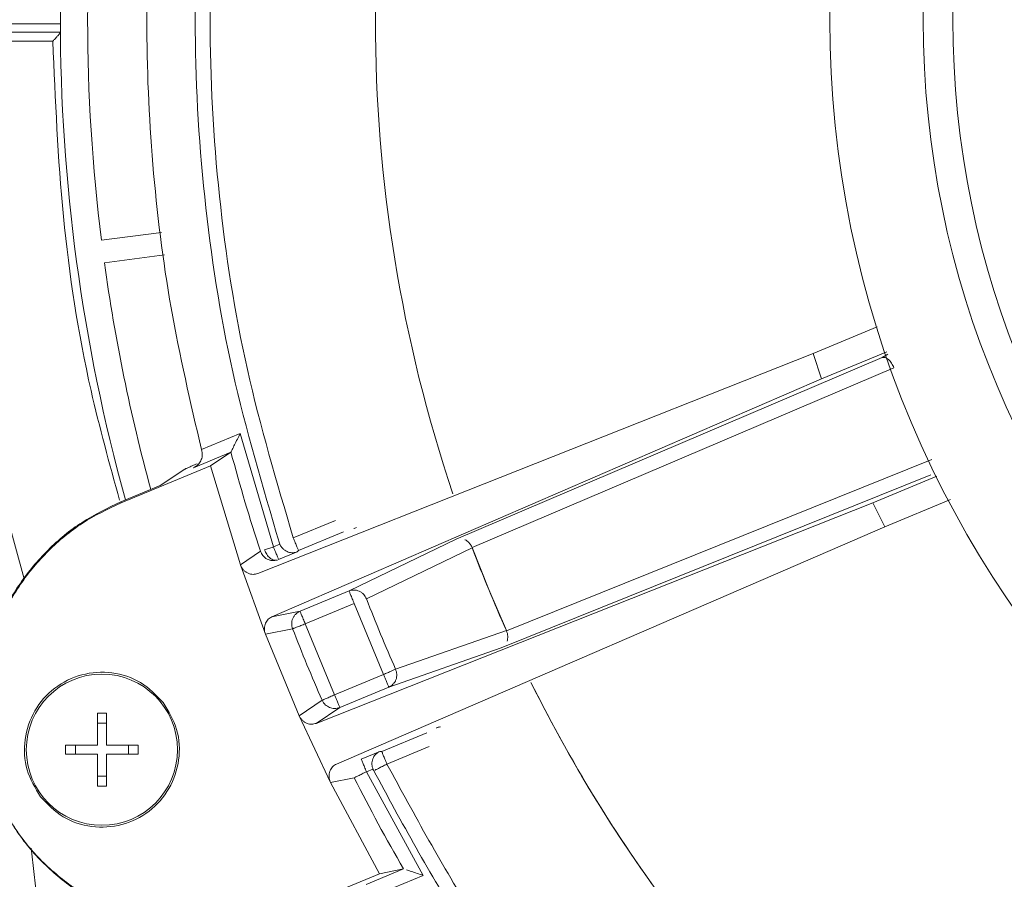
# Model space of a CAD drawing. Units: millimetres. Extents: x 13 to 851, y 13 to 549.
# Drawn here: x 542 to 569, y 260 to 284 of the extents above; entities that cross this region are included whole.
import ezdxf

# ---------------------------------------------------------------- set-up
doc = ezdxf.new("R2010")
doc.units = ezdxf.units.MM

msp = doc.modelspace()

# ---------------------------------------------------------------- linework, layer by layer
at = {"color": 7, "linetype": 'Continuous', "lineweight": 15}
for p, q in [((542.73, 283.41), (538.882, 283.41)), ((542.731, 283.181), (539.111, 283.181)), ((543.875, 277.374), (545.553, 277.595)), ((545.633, 276.965), (543.958, 276.745)), ((565.512, 274.96), (563.726, 274.22)), ((565.512, 274.96), (563.726, 274.22)), ((563.726, 274.22), (548.234, 268.084)), ((563.726, 274.22), (548.234, 268.084)), ((565.654, 274.107), (553.768, 269.043)), ((565.654, 274.107), (553.768, 269.043)), ((563.961, 273.509), (563.726, 274.22)), ((563.961, 273.509), (563.726, 274.22)), ((563.961, 273.509), (565.783, 274.264)), ((563.961, 273.509), (565.783, 274.264)), ((565.979, 273.82), (554.212, 268.809)), ((565.979, 273.82), (554.212, 268.809)), ((548.632, 266.878), (563.961, 273.509)), ((548.632, 266.878), (563.961, 273.509)), ((546.666, 271.54), (547.747, 271.988)), ((547.747, 271.988), (548.673, 268.824)), ((547.747, 271.988), (548.673, 268.824)), ((546.443, 271.035), (547.487, 271.468)), ((546.677, 271.495), (546.666, 271.54)), ((546.677, 271.495), (546.666, 271.54)), ((546.917, 271.091), (547.487, 271.468)), ((546.917, 271.091), (547.487, 271.468)), ((547.489, 271.47), (547.487, 271.468)), ((547.489, 271.47), (547.487, 271.468)), ((546.917, 271.091), (544.425, 270.059)), ((547.751, 268.331), (546.917, 271.091)), ((547.751, 268.331), (546.917, 271.091)), ((555.174, 266.487), (567.037, 271.265)), ((555.174, 266.487), (567.037, 271.265)), ((545.514, 270.539), (546.199, 270.991)), ((545.514, 270.539), (546.199, 270.991)), ((555.025, 266.008), (567.011, 270.832)), ((555.025, 266.008), (567.011, 270.832)), ((567.173, 270.795), (565.391, 270.057)), ((567.173, 270.795), (565.391, 270.057)), ((544.415, 270.083), (545.514, 270.539)), ((565.391, 270.057), (549.863, 263.907)), ((565.391, 270.057), (549.863, 263.907)), ((565.728, 269.388), (565.391, 270.057)), ((565.728, 269.388), (565.391, 270.057)), ((565.728, 269.388), (567.553, 270.144)), ((565.728, 269.388), (567.553, 270.144)), ((565.728, 269.388), (550.434, 262.772)), ((565.728, 269.388), (550.434, 262.772)), ((548.673, 268.824), (548.853, 268.899)), ((548.853, 268.899), (548.841, 268.931)), ((548.853, 268.899), (548.841, 268.931)), ((553.768, 269.043), (550.782, 267.599)), ((553.768, 269.043), (550.782, 267.599)), ((547.751, 268.331), (548.312, 268.705)), ((547.751, 268.331), (548.312, 268.705)), ((548.819, 268.472), (549.338, 268.688)), ((549.338, 268.688), (549.372, 268.726)), ((554.216, 268.801), (551.268, 267.378)), ((554.216, 268.801), (551.268, 267.378)), ((547.751, 268.331), (548.448, 266.395)), ((547.751, 268.331), (548.448, 266.395)), ((550.782, 267.599), (549.415, 267.033)), ((550.928, 267.247), (549.561, 266.681)), ((551.747, 265.269), (550.928, 267.247)), ((551.747, 265.269), (550.928, 267.247)), ((549.415, 267.033), (548.632, 266.878)), ((549.415, 267.033), (548.632, 266.878)), ((549.561, 266.681), (550.38, 264.703)), ((549.561, 266.681), (550.38, 264.703)), ((549.207, 266.543), (548.448, 266.395)), ((549.207, 266.543), (548.448, 266.395)), ((549.391, 264.118), (548.448, 266.395)), ((549.391, 264.118), (548.448, 266.395)), ((552.08, 265.417), (555.171, 266.495)), ((552.08, 265.417), (555.171, 266.495)), ((551.893, 264.917), (555.025, 266.008)), ((551.893, 264.917), (555.025, 266.008)), ((550.38, 264.703), (551.747, 265.269)), ((550.526, 264.351), (551.893, 264.917)), ((549.391, 264.118), (550.033, 264.55)), ((549.391, 264.118), (550.033, 264.55)), ((543.762, 264.189), (544.016, 264.189)), ((543.762, 264.189), (543.762, 263.3)), ((544.016, 263.3), (544.016, 264.189)), ((549.863, 263.907), (550.526, 264.351)), ((549.863, 263.907), (550.526, 264.351)), ((543.762, 263.911), (544.016, 263.911)), ((549.391, 264.118), (550.267, 262.257)), ((549.391, 264.118), (550.267, 262.257)), ((553.336, 263.806), (553.225, 263.782)), ((553.336, 263.806), (553.225, 263.782)), ((543.762, 263.3), (542.873, 263.3)), ((542.873, 263.046), (542.873, 263.3)), ((543.15, 263.046), (543.15, 263.3)), ((544.905, 263.3), (544.016, 263.3)), ((544.627, 263.3), (544.627, 263.046)), ((544.905, 263.3), (544.905, 263.046)), ((551.122, 262.911), (551.642, 263.126)), ((551.642, 263.126), (551.693, 263.124)), ((542.873, 263.046), (543.762, 263.046)), ((543.762, 263.046), (543.762, 262.157)), ((544.016, 262.157), (544.016, 263.046)), ((544.016, 263.046), (544.905, 263.046)), ((551.448, 262.634), (551.268, 262.559)), ((551.268, 262.559), (552.85, 259.668)), ((551.268, 262.559), (552.85, 259.668)), ((551.462, 262.602), (551.448, 262.634)), ((551.462, 262.602), (551.448, 262.634)), ((543.762, 262.434), (544.016, 262.434)), ((550.929, 262.389), (550.267, 262.257)), ((550.929, 262.389), (550.267, 262.257)), ((551.629, 259.714), (550.267, 262.257)), ((551.629, 259.714), (550.267, 262.257)), ((544.016, 262.157), (543.762, 262.157)), ((552.299, 259.852), (551.255, 259.419)), ((552.299, 259.852), (551.629, 259.714)), ((552.299, 259.852), (551.629, 259.714)), ((552.299, 259.852), (552.302, 259.851)), ((552.299, 259.852), (552.302, 259.851)), ((549.137, 258.682), (551.629, 259.714)), ((552.85, 259.668), (551.769, 259.22))]:
    msp.add_line(p, q, dxfattribs=at)
at = {"color": 8, "linetype": 'Continuous', "lineweight": 15}
for p, q in [((565.809, 274.199), (565.654, 274.107)), ((565.809, 274.199), (565.654, 274.107)), ((540.974, 270.65), (541.721, 267.939)), ((549.227, 269.078), (550.401, 269.564)), ((549.372, 268.726), (550.626, 269.245)), ((550.911, 269.344), (550.921, 269.343)), ((550.921, 269.343), (550.988, 269.371)), ((551.693, 263.124), (552.947, 263.643)), ((553.218, 263.774), (553.225, 263.782)), ((553.225, 263.782), (553.292, 263.81)), ((553.013, 263.258), (551.839, 262.772))]:
    msp.add_line(p, q, dxfattribs=at)
at = {"color": 7, "linetype": 'Continuous', "lineweight": 15, "flags": 128}
for points in [[(544.425, 270.059), (544.419, 270.073), (544.415, 270.083)], [(544.425, 270.059), (544.419, 270.073), (544.415, 270.083)], [(555.171, 266.495), (554.676, 267.641), (554.213, 268.809)], [(555.171, 266.495), (554.676, 267.641), (554.213, 268.809)], [(549.321, 266.588), (549.298, 266.579), (549.277, 266.571), (549.258, 266.563), (549.242, 266.557), (549.229, 266.552), (549.219, 266.548), (549.211, 266.545), (549.207, 266.543)], [(549.321, 266.588), (549.298, 266.579), (549.277, 266.571), (549.258, 266.563), (549.242, 266.557), (549.229, 266.552), (549.219, 266.548), (549.211, 266.545), (549.207, 266.543)], [(551.747, 265.269), (551.761, 265.235), (551.775, 265.201), (551.789, 265.168), (551.802, 265.136), (551.815, 265.105), (551.827, 265.076), (551.839, 265.048), (551.849, 265.023)], [(551.747, 265.269), (551.761, 265.235), (551.775, 265.201), (551.789, 265.168), (551.802, 265.136), (551.815, 265.105), (551.827, 265.076), (551.839, 265.048), (551.849, 265.023)], [(551.849, 265.023), (551.859, 264.999), (551.867, 264.979), (551.875, 264.961), (551.881, 264.946), (551.886, 264.934), (551.889, 264.925), (551.892, 264.92), (551.893, 264.917)], [(551.849, 265.023), (551.859, 264.999), (551.867, 264.979), (551.875, 264.961), (551.881, 264.946), (551.886, 264.934), (551.889, 264.925), (551.892, 264.92), (551.893, 264.917)], [(551.839, 262.772), (551.806, 262.755), (551.774, 262.739), (551.742, 262.723), (551.711, 262.707), (551.682, 262.693), (551.653, 262.678), (551.627, 262.665), (551.602, 262.653)], [(551.839, 262.772), (551.806, 262.755), (551.774, 262.739), (551.742, 262.723), (551.711, 262.707), (551.682, 262.693), (551.653, 262.678), (551.627, 262.665), (551.602, 262.653)]]:
    msp.add_lwpolyline(points, dxfattribs=at)
at = {"color": 7, "linetype": 'Continuous', "lineweight": 15}
for centre, radius in [((593.022, 283.524), 28.829), ((593.022, 283.524), 26.226), ((593.022, 283.524), 25.4), ((543.889, 263.173), 2.108)]:
    msp.add_circle(centre, radius, dxfattribs=at)
for radius, start, end in [(50.292, 164.5623, 195.4377), (41.505, 161.4307, 198.5693), (49.53, 172.8673, 187.1327), (49.53, 187.8673, 195.3285), (47.101, 194.8283, 198.3383), (41.505, 200.7772, 204.2228), (44.767, 201.1412, 203.8588), (46.99, 201.1843, 203.8157), (41.505, 206.4307, 217.5), (41.505, 206.4307, 243.5693), (47.101, 206.6617, 210.1717)]:
    msp.add_arc((593.022, 283.524), radius, start, end, dxfattribs=at)
for points, knots in [([(548.841, 268.931), (548.372, 270.513), (547.433, 273.677), (546.675, 278.578), (546.402, 283.524), (546.675, 288.47), (547.433, 293.371), (548.372, 296.535), (548.841, 298.117)], [0, 0, 0, 0, 0.1666667, 0.3333333, 0.5000001, 0.6666667, 0.8333333, 1, 1, 1, 1]), ([(548.841, 268.931), (548.372, 270.513), (547.433, 273.677), (546.675, 278.578), (546.402, 283.524), (546.675, 288.47), (547.433, 293.371), (548.372, 296.535), (548.841, 298.117)], [0, 0, 0, 0, 0.1666667, 0.3333333, 0.5000001, 0.6666667, 0.8333333, 1, 1, 1, 1]), ([(549.227, 297.971), (548.765, 296.415), (547.84, 293.293), (547.087, 288.441), (546.815, 283.524), (547.087, 278.607), (547.84, 273.756), (548.765, 270.634), (549.227, 269.078)], [0, 0, 0, 0, 0.165569, 0.332302, 0.5, 0.667682, 0.834423, 1, 1, 1, 1]), ([(549.227, 297.971), (548.765, 296.415), (547.84, 293.293), (547.087, 288.441), (546.815, 283.524), (547.087, 278.607), (547.84, 273.756), (548.765, 270.634), (549.227, 269.078)], [0, 0, 0, 0, 0.165569, 0.332302, 0.5, 0.667682, 0.834423, 1, 1, 1, 1]), ([(546.666, 295.509), (546.361, 294.198), (545.75, 291.575), (545.259, 287.561), (545.083, 283.524), (545.259, 279.487), (545.75, 275.474), (546.361, 272.851), (546.666, 271.54)], [0, 0, 0, 0, 0.166667, 0.333333, 0.5, 0.666667, 0.833333, 1, 1, 1, 1]), ([(546.666, 295.509), (546.361, 294.198), (545.75, 291.575), (545.259, 287.561), (545.083, 283.524), (545.259, 279.487), (545.75, 275.474), (546.361, 272.851), (546.666, 271.54)], [0, 0, 0, 0, 0.166667, 0.333333, 0.5, 0.666667, 0.833333, 1, 1, 1, 1]), ([(542.521, 282.927), (542.532, 282.937), (542.551, 282.957), (542.575, 282.983), (542.602, 283.012), (542.63, 283.043), (542.663, 283.081), (542.692, 283.116), (542.714, 283.145), (542.728, 283.167), (542.73, 283.174), (542.731, 283.178)], [0, 0, 0, 0, 0.103281, 0.186462, 0.249562, 0.383005, 0.49914, 0.64438, 0.775057, 0.892849, 1, 1, 1, 1]), ([(542.521, 282.927), (542.203, 282.927), (541.556, 282.927), (540.908, 282.927), (540.579, 282.927)], [0, 0, 0, 0, 0.491261, 1, 1, 1, 1]), ([(565.654, 274.107), (565.679, 274.11), (565.716, 274.116), (565.776, 274.088), (565.824, 274.053), (565.87, 274.005), (565.927, 273.93), (565.958, 273.863), (565.979, 273.82)], [0, 0, 0, 0, 0.239285, 0.368201, 0.499893, 0.631602, 0.760571, 1, 1, 1, 1]), ([(565.654, 274.107), (565.679, 274.11), (565.716, 274.116), (565.776, 274.088), (565.824, 274.053), (565.87, 274.005), (565.927, 273.93), (565.958, 273.863), (565.979, 273.82)], [0, 0, 0, 0, 0.239285, 0.368201, 0.499893, 0.631602, 0.760571, 1, 1, 1, 1]), ([(547.489, 271.47), (547.492, 271.476), (547.499, 271.489), (547.532, 271.557), (547.589, 271.672), (547.666, 271.827), (547.72, 271.934), (547.747, 271.988)], [0, 0, 0, 0, 0.121984, 0.256949, 0.505134, 0.754573, 1, 1, 1, 1]), ([(547.489, 271.47), (547.492, 271.476), (547.499, 271.489), (547.532, 271.557), (547.589, 271.672), (547.666, 271.827), (547.72, 271.934), (547.747, 271.988)], [0, 0, 0, 0, 0.121984, 0.256949, 0.505134, 0.754573, 1, 1, 1, 1]), ([(546.443, 271.035), (546.479, 271.055), (546.551, 271.093), (546.636, 271.193), (546.682, 271.305), (546.693, 271.412), (546.682, 271.468), (546.677, 271.495)], [0, 0, 0, 0, 0.246531, 0.496252, 0.744728, 0.878175, 1, 1, 1, 1]), ([(546.443, 271.035), (546.479, 271.055), (546.551, 271.093), (546.636, 271.193), (546.682, 271.305), (546.693, 271.412), (546.682, 271.468), (546.677, 271.495)], [0, 0, 0, 0, 0.246531, 0.496252, 0.744728, 0.878175, 1, 1, 1, 1]), ([(546.199, 270.991), (546.208, 270.995), (546.224, 271.005), (546.3, 271.039), (546.405, 271.085), (546.497, 271.124), (546.544, 271.144)], [0, 0, 0, 0, 0.24984, 0.499931, 0.749408, 1, 1, 1, 1]), ([(546.199, 270.991), (546.208, 270.995), (546.224, 271.005), (546.3, 271.039), (546.405, 271.085), (546.497, 271.124), (546.544, 271.144)], [0, 0, 0, 0, 0.24984, 0.499931, 0.749408, 1, 1, 1, 1]), ([(544.415, 270.083), (544.047, 269.906), (543.31, 269.552), (542.361, 268.764), (541.572, 267.822), (540.981, 266.744), (540.606, 265.572), (540.467, 264.352), (540.55, 263.118), (540.802, 262.338), (540.928, 261.946)], [0, 0, 0, 0, 0.124827, 0.249983, 0.3745184, 0.4997789, 0.6243228, 0.7494667, 0.8743176, 1, 1, 1, 1]), ([(544.415, 270.083), (544.047, 269.906), (543.31, 269.552), (542.361, 268.764), (541.572, 267.822), (540.981, 266.744), (540.606, 265.572), (540.467, 264.352), (540.55, 263.118), (540.802, 262.338), (540.928, 261.946)], [0, 0, 0, 0, 0.124827, 0.249983, 0.3745184, 0.4997789, 0.6243228, 0.7494667, 0.8743176, 1, 1, 1, 1]), ([(544.425, 270.059), (544.058, 269.883), (543.323, 269.529), (542.376, 268.744), (541.587, 267.806), (540.997, 266.732), (540.62, 265.564), (540.478, 264.348), (540.556, 263.117), (540.804, 262.338), (540.929, 261.947)], [0, 0, 0, 0, 0.124828, 0.249982, 0.374519, 0.499782, 0.624317, 0.749474, 0.874294, 1, 1, 1, 1]), ([(544.425, 270.059), (544.058, 269.883), (543.323, 269.529), (542.376, 268.744), (541.587, 267.806), (540.997, 266.732), (540.62, 265.564), (540.478, 264.348), (540.556, 263.117), (540.804, 262.338), (540.929, 261.947)], [0, 0, 0, 0, 0.124828, 0.249982, 0.374519, 0.499782, 0.624317, 0.749474, 0.874294, 1, 1, 1, 1]), ([(548.853, 268.899), (548.867, 268.873), (548.895, 268.819), (548.954, 268.757), (549.019, 268.711), (549.108, 268.671), (549.22, 268.654), (549.299, 268.677), (549.338, 268.688)], [0, 0, 0, 0, 0.123948, 0.256499, 0.37354, 0.505434, 0.754931, 1, 1, 1, 1]), ([(548.853, 268.899), (548.867, 268.873), (548.895, 268.819), (548.954, 268.757), (549.019, 268.711), (549.108, 268.671), (549.22, 268.654), (549.299, 268.677), (549.338, 268.688)], [0, 0, 0, 0, 0.123948, 0.256499, 0.37354, 0.505434, 0.754931, 1, 1, 1, 1]), ([(549.372, 268.726), (549.37, 268.732), (549.365, 268.744), (549.331, 268.825), (549.283, 268.941), (549.246, 269.032), (549.227, 269.078)], [0, 0, 0, 0, 0.250003, 0.499998, 0.749999, 1, 1, 1, 1]), ([(549.372, 268.726), (549.37, 268.732), (549.365, 268.744), (549.331, 268.825), (549.283, 268.941), (549.246, 269.032), (549.227, 269.078)], [0, 0, 0, 0, 0.250003, 0.499998, 0.749999, 1, 1, 1, 1]), ([(554.015, 269.027), (554.016, 269.027), (554.038, 269.021), (554.077, 268.988), (554.132, 268.94), (554.179, 268.879), (554.201, 268.832), (554.212, 268.809)], [0, 0, 0, 0, 0.000693, 0.25959, 0.498623, 0.752667, 1, 1, 1, 1]), ([(554.015, 269.027), (554.016, 269.027), (554.038, 269.021), (554.077, 268.988), (554.132, 268.94), (554.179, 268.879), (554.201, 268.832), (554.212, 268.809)], [0, 0, 0, 0, 0.000693, 0.25959, 0.498623, 0.752667, 1, 1, 1, 1]), ([(548.312, 268.705), (548.332, 268.663), (548.372, 268.574), (548.473, 268.495), (548.567, 268.457), (548.665, 268.437), (548.737, 268.451), (548.784, 268.46)], [0, 0, 0, 0, 0.236467, 0.494239, 0.626178, 0.756186, 1, 1, 1, 1]), ([(548.312, 268.705), (548.332, 268.663), (548.372, 268.574), (548.473, 268.495), (548.567, 268.457), (548.665, 268.437), (548.737, 268.451), (548.784, 268.46)], [0, 0, 0, 0, 0.236467, 0.494239, 0.626178, 0.756186, 1, 1, 1, 1]), ([(548.673, 268.824), (548.649, 268.817), (548.603, 268.801), (548.516, 268.773), (548.463, 268.755), (548.428, 268.743)], [0, 0, 0, 0, 0.26432, 0.522021, 1, 1, 1, 1]), ([(548.673, 268.824), (548.649, 268.817), (548.603, 268.801), (548.516, 268.773), (548.463, 268.755), (548.428, 268.743)], [0, 0, 0, 0, 0.26432, 0.522021, 1, 1, 1, 1]), ([(548.784, 268.46), (548.752, 268.456), (548.702, 268.451), (548.631, 268.479), (548.561, 268.525), (548.483, 268.611), (548.446, 268.701), (548.428, 268.743)], [0, 0, 0, 0, 0.243307, 0.373089, 0.504892, 0.7628, 1, 1, 1, 1]), ([(548.784, 268.46), (548.752, 268.456), (548.702, 268.451), (548.631, 268.479), (548.561, 268.525), (548.483, 268.611), (548.446, 268.701), (548.428, 268.743)], [0, 0, 0, 0, 0.243307, 0.373089, 0.504892, 0.7628, 1, 1, 1, 1]), ([(548.819, 268.472), (548.816, 268.478), (548.811, 268.49), (548.777, 268.572), (548.729, 268.688), (548.692, 268.779), (548.673, 268.824)], [0, 0, 0, 0, 0.25, 0.500001, 0.750001, 1, 1, 1, 1]), ([(548.819, 268.472), (548.816, 268.478), (548.811, 268.49), (548.777, 268.572), (548.729, 268.688), (548.692, 268.779), (548.673, 268.824)], [0, 0, 0, 0, 0.25, 0.500001, 0.750001, 1, 1, 1, 1]), ([(548.234, 268.084), (548.191, 268.072), (548.106, 268.049), (547.988, 268.077), (547.899, 268.126), (547.838, 268.18), (547.785, 268.248), (547.762, 268.303), (547.751, 268.331)], [0, 0, 0, 0, 0.249299, 0.497897, 0.626332, 0.749051, 0.876328, 1, 1, 1, 1]), ([(548.234, 268.084), (548.191, 268.072), (548.106, 268.049), (547.988, 268.077), (547.899, 268.126), (547.838, 268.18), (547.785, 268.248), (547.762, 268.303), (547.751, 268.331)], [0, 0, 0, 0, 0.249299, 0.497897, 0.626332, 0.749051, 0.876328, 1, 1, 1, 1]), ([(551.268, 267.378), (551.246, 267.422), (551.211, 267.488), (551.135, 267.554), (551.068, 267.594), (550.994, 267.619), (550.896, 267.631), (550.827, 267.611), (550.782, 267.599)], [0, 0, 0, 0, 0.238967, 0.367886, 0.499665, 0.631483, 0.760548, 1, 1, 1, 1]), ([(551.268, 267.378), (551.246, 267.422), (551.211, 267.488), (551.135, 267.554), (551.068, 267.594), (550.994, 267.619), (550.896, 267.631), (550.827, 267.611), (550.782, 267.599)], [0, 0, 0, 0, 0.238967, 0.367886, 0.499665, 0.631483, 0.760548, 1, 1, 1, 1]), ([(550.782, 267.599), (550.784, 267.593), (550.789, 267.581), (550.823, 267.499), (550.871, 267.384), (550.909, 267.292), (550.928, 267.247)], [0, 0, 0, 0, 0.25, 0.500001, 0.75, 1, 1, 1, 1]), ([(550.782, 267.599), (550.784, 267.593), (550.789, 267.581), (550.823, 267.499), (550.871, 267.384), (550.909, 267.292), (550.928, 267.247)], [0, 0, 0, 0, 0.25, 0.500001, 0.75, 1, 1, 1, 1]), ([(549.415, 267.033), (549.374, 267.01), (549.31, 266.975), (549.247, 266.899), (549.209, 266.832), (549.187, 266.758), (549.176, 266.66), (549.195, 266.589), (549.207, 266.543)], [0, 0, 0, 0, 0.239792, 0.368576, 0.500006, 0.631425, 0.760219, 1, 1, 1, 1]), ([(549.415, 267.033), (549.374, 267.01), (549.31, 266.975), (549.247, 266.899), (549.209, 266.832), (549.187, 266.758), (549.176, 266.66), (549.195, 266.589), (549.207, 266.543)], [0, 0, 0, 0, 0.239792, 0.368576, 0.500006, 0.631425, 0.760219, 1, 1, 1, 1]), ([(549.561, 266.681), (549.542, 266.726), (549.504, 266.817), (549.456, 266.933), (549.423, 267.015), (549.418, 267.027), (549.415, 267.033)], [0, 0, 0, 0, 0.249999, 0.500001, 0.749997, 1, 1, 1, 1]), ([(549.561, 266.681), (549.542, 266.726), (549.504, 266.817), (549.456, 266.933), (549.423, 267.015), (549.418, 267.027), (549.415, 267.033)], [0, 0, 0, 0, 0.249999, 0.500001, 0.749997, 1, 1, 1, 1]), ([(548.448, 266.395), (548.44, 266.421), (548.423, 266.474), (548.419, 266.554), (548.428, 266.631), (548.459, 266.722), (548.524, 266.817), (548.596, 266.858), (548.632, 266.878)], [0, 0, 0, 0, 0.123512, 0.250225, 0.372718, 0.500854, 0.750767, 1, 1, 1, 1]), ([(548.448, 266.395), (548.44, 266.421), (548.423, 266.474), (548.419, 266.554), (548.428, 266.631), (548.459, 266.722), (548.524, 266.817), (548.596, 266.858), (548.632, 266.878)], [0, 0, 0, 0, 0.123512, 0.250225, 0.372718, 0.500854, 0.750767, 1, 1, 1, 1]), ([(549.561, 266.681), (549.519, 266.664), (549.454, 266.639), (549.374, 266.608), (549.339, 266.595), (549.321, 266.588)], [0, 0, 0, 0, 0.481246, 0.738224, 1, 1, 1, 1]), ([(549.561, 266.681), (549.519, 266.664), (549.454, 266.639), (549.374, 266.608), (549.339, 266.595), (549.321, 266.588)], [0, 0, 0, 0, 0.481246, 0.738224, 1, 1, 1, 1]), ([(555.174, 266.487), (555.183, 266.463), (555.201, 266.414), (555.21, 266.338), (555.208, 266.263), (555.195, 266.218), (555.189, 266.195)], [0, 0, 0, 0, 0.247895, 0.502945, 0.742868, 1, 1, 1, 1]), ([(555.174, 266.487), (555.183, 266.463), (555.201, 266.414), (555.21, 266.338), (555.208, 266.263), (555.195, 266.218), (555.189, 266.195)], [0, 0, 0, 0, 0.247895, 0.502945, 0.742868, 1, 1, 1, 1]), ([(542.176, 261.858), (542.03, 262.102), (541.737, 262.59), (541.696, 263.464), (541.969, 264.28), (542.54, 264.93), (543.316, 265.313), (544.175, 265.367), (545.008, 265.1), (545.404, 264.691), (545.602, 264.487)], [0, 0, 0, 0, 0.125, 0.25, 0.375, 0.5, 0.625, 0.75, 0.875, 1, 1, 1, 1]), ([(542.176, 261.858), (542.03, 262.102), (541.737, 262.59), (541.696, 263.464), (541.969, 264.28), (542.54, 264.93), (543.316, 265.313), (544.175, 265.367), (545.008, 265.1), (545.404, 264.691), (545.602, 264.487)], [0, 0, 0, 0, 0.125, 0.25, 0.375, 0.5, 0.625, 0.75, 0.875, 1, 1, 1, 1]), ([(551.747, 265.269), (551.783, 265.285), (551.857, 265.318), (551.958, 265.363), (552.039, 265.398), (552.067, 265.411), (552.08, 265.417)], [0, 0, 0, 0, 0.2435113, 0.5000014, 0.756485, 1, 1, 1, 1]), ([(551.747, 265.269), (551.783, 265.285), (551.857, 265.318), (551.958, 265.363), (552.039, 265.398), (552.067, 265.411), (552.08, 265.417)], [0, 0, 0, 0, 0.2435113, 0.5000014, 0.756485, 1, 1, 1, 1]), ([(551.893, 264.917), (551.933, 264.94), (551.996, 264.975), (552.057, 265.053), (552.092, 265.122), (552.111, 265.198), (552.118, 265.299), (552.095, 265.37), (552.08, 265.417)], [0, 0, 0, 0, 0.239456, 0.368522, 0.500341, 0.632115, 0.761027, 1, 1, 1, 1]), ([(551.893, 264.917), (551.933, 264.94), (551.996, 264.975), (552.057, 265.053), (552.092, 265.122), (552.111, 265.198), (552.118, 265.299), (552.095, 265.37), (552.08, 265.417)], [0, 0, 0, 0, 0.239456, 0.368522, 0.500341, 0.632115, 0.761027, 1, 1, 1, 1]), ([(545.602, 264.487), (545.748, 264.243), (546.04, 263.755), (546.082, 262.881), (545.808, 262.066), (545.237, 261.415), (544.461, 261.032), (543.603, 260.979), (542.769, 261.245), (542.374, 261.654), (542.176, 261.858)], [0, 0, 0, 0, 0.125, 0.25, 0.375001, 0.5, 0.625, 0.75, 0.875, 1, 1, 1, 1]), ([(545.602, 264.487), (545.748, 264.243), (546.04, 263.755), (546.082, 262.881), (545.808, 262.066), (545.237, 261.415), (544.461, 261.032), (543.603, 260.979), (542.769, 261.245), (542.374, 261.654), (542.176, 261.858)], [0, 0, 0, 0, 0.125, 0.25, 0.375001, 0.5, 0.625, 0.75, 0.875, 1, 1, 1, 1]), ([(550.033, 264.55), (550.041, 264.553), (550.057, 264.561), (550.139, 264.597), (550.252, 264.647), (550.338, 264.685), (550.38, 264.703)], [0, 0, 0, 0, 0.241201, 0.5, 0.758795, 1, 1, 1, 1]), ([(550.033, 264.55), (550.041, 264.553), (550.057, 264.561), (550.139, 264.597), (550.252, 264.647), (550.338, 264.685), (550.38, 264.703)], [0, 0, 0, 0, 0.241201, 0.5, 0.758795, 1, 1, 1, 1]), ([(550.033, 264.55), (550.045, 264.527), (550.068, 264.482), (550.118, 264.425), (550.176, 264.38), (550.218, 264.36), (550.239, 264.35)], [0, 0, 0, 0, 0.26152, 0.518327, 0.765707, 1, 1, 1, 1]), ([(550.033, 264.55), (550.045, 264.527), (550.068, 264.482), (550.118, 264.425), (550.176, 264.38), (550.218, 264.36), (550.239, 264.35)], [0, 0, 0, 0, 0.26152, 0.518327, 0.765707, 1, 1, 1, 1]), ([(550.526, 264.351), (550.523, 264.357), (550.518, 264.369), (550.485, 264.451), (550.437, 264.566), (550.399, 264.657), (550.38, 264.703)], [0, 0, 0, 0, 0.25, 0.500002, 0.750002, 1, 1, 1, 1]), ([(550.526, 264.351), (550.523, 264.357), (550.518, 264.369), (550.485, 264.451), (550.437, 264.566), (550.399, 264.657), (550.38, 264.703)], [0, 0, 0, 0, 0.25, 0.500002, 0.750002, 1, 1, 1, 1]), ([(550.239, 264.35), (550.261, 264.343), (550.306, 264.327), (550.378, 264.32), (550.454, 264.326), (550.502, 264.343), (550.526, 264.351)], [0, 0, 0, 0, 0.23428, 0.481681, 0.738473, 1, 1, 1, 1]), ([(550.239, 264.35), (550.261, 264.343), (550.306, 264.327), (550.378, 264.32), (550.454, 264.326), (550.502, 264.343), (550.526, 264.351)], [0, 0, 0, 0, 0.23428, 0.481681, 0.738473, 1, 1, 1, 1]), ([(549.863, 263.907), (549.823, 263.896), (549.743, 263.873), (549.63, 263.895), (549.544, 263.937), (549.483, 263.985), (549.429, 264.045), (549.403, 264.094), (549.391, 264.118)], [0, 0, 0, 0, 0.249046, 0.498512, 0.626662, 0.74945, 0.876249, 1, 1, 1, 1]), ([(549.863, 263.907), (549.823, 263.896), (549.743, 263.873), (549.63, 263.895), (549.544, 263.937), (549.483, 263.985), (549.429, 264.045), (549.403, 264.094), (549.391, 264.118)], [0, 0, 0, 0, 0.249046, 0.498512, 0.626662, 0.74945, 0.876249, 1, 1, 1, 1]), ([(551.448, 262.634), (551.439, 262.662), (551.421, 262.72), (551.419, 262.806), (551.432, 262.884), (551.467, 262.975), (551.535, 263.067), (551.606, 263.107), (551.642, 263.126)], [0, 0, 0, 0, 0.123971, 0.2565, 0.373594, 0.505434, 0.75493, 1, 1, 1, 1]), ([(551.448, 262.634), (551.439, 262.662), (551.421, 262.72), (551.419, 262.806), (551.432, 262.884), (551.467, 262.975), (551.535, 263.067), (551.606, 263.107), (551.642, 263.126)], [0, 0, 0, 0, 0.123971, 0.2565, 0.373594, 0.505434, 0.75493, 1, 1, 1, 1]), ([(551.839, 262.772), (551.82, 262.817), (551.782, 262.909), (551.734, 263.024), (551.7, 263.106), (551.695, 263.118), (551.693, 263.124)], [0, 0, 0, 0, 0.25, 0.5, 0.75, 1, 1, 1, 1]), ([(551.839, 262.772), (551.82, 262.817), (551.782, 262.909), (551.734, 263.024), (551.7, 263.106), (551.695, 263.118), (551.693, 263.124)], [0, 0, 0, 0, 0.25, 0.5, 0.75, 1, 1, 1, 1]), ([(551.268, 262.559), (551.249, 262.605), (551.211, 262.696), (551.163, 262.812), (551.13, 262.893), (551.125, 262.905), (551.122, 262.911)], [0, 0, 0, 0, 0.25, 0.5, 0.750002, 1, 1, 1, 1]), ([(551.268, 262.559), (551.249, 262.605), (551.211, 262.696), (551.163, 262.812), (551.13, 262.893), (551.125, 262.905), (551.122, 262.911)], [0, 0, 0, 0, 0.25, 0.5, 0.750002, 1, 1, 1, 1]), ([(550.267, 262.257), (550.256, 262.284), (550.233, 262.338), (550.222, 262.423), (550.227, 262.505), (550.255, 262.603), (550.319, 262.706), (550.395, 262.75), (550.434, 262.772)], [0, 0, 0, 0, 0.123159, 0.25002, 0.372416, 0.500727, 0.749786, 1, 1, 1, 1]), ([(550.267, 262.257), (550.256, 262.284), (550.233, 262.338), (550.222, 262.423), (550.227, 262.505), (550.255, 262.603), (550.319, 262.706), (550.395, 262.75), (550.434, 262.772)], [0, 0, 0, 0, 0.123159, 0.25002, 0.372416, 0.500727, 0.749786, 1, 1, 1, 1]), ([(550.929, 262.389), (550.936, 262.393), (550.953, 262.401), (551.033, 262.441), (551.143, 262.496), (551.227, 262.539), (551.268, 262.559)], [0, 0, 0, 0, 0.240876, 0.499554, 0.758472, 1, 1, 1, 1]), ([(550.929, 262.389), (550.936, 262.393), (550.953, 262.401), (551.033, 262.441), (551.143, 262.496), (551.227, 262.539), (551.268, 262.559)], [0, 0, 0, 0, 0.240876, 0.499554, 0.758472, 1, 1, 1, 1]), ([(572.1, 241.965), (570.65, 242.752), (567.749, 244.325), (563.747, 247.255), (560.057, 250.559), (556.752, 254.25), (553.823, 258.251), (552.249, 261.152), (551.462, 262.602)], [0, 0, 0, 0, 0.166667, 0.333333, 0.5, 0.666667, 0.833333, 1, 1, 1, 1]), ([(572.1, 241.965), (570.65, 242.752), (567.749, 244.325), (563.747, 247.255), (560.057, 250.559), (556.752, 254.25), (553.823, 258.251), (552.249, 261.152), (551.462, 262.602)], [0, 0, 0, 0, 0.166667, 0.333333, 0.5, 0.666667, 0.833333, 1, 1, 1, 1]), ([(551.602, 262.653), (551.576, 262.639), (551.534, 262.618), (551.505, 262.604), (551.501, 262.601), (551.499, 262.6)], [0, 0, 0, 0, 0.477741, 0.735688, 1, 1, 1, 1]), ([(551.602, 262.653), (551.576, 262.639), (551.534, 262.618), (551.505, 262.604), (551.501, 262.601), (551.499, 262.6)], [0, 0, 0, 0, 0.477741, 0.735688, 1, 1, 1, 1]), ([(551.839, 262.772), (552.613, 261.345), (554.166, 258.483), (557.064, 254.52), (560.348, 250.851), (564.018, 247.567), (567.98, 244.669), (570.843, 243.115), (572.269, 242.341)], [0, 0, 0, 0, 0.1655686, 0.3323021, 0.5, 0.6676817, 0.8344232, 1, 1, 1, 1]), ([(551.839, 262.772), (552.613, 261.345), (554.166, 258.483), (557.064, 254.52), (560.348, 250.851), (564.018, 247.567), (567.98, 244.669), (570.843, 243.115), (572.269, 242.341)], [0, 0, 0, 0, 0.1655686, 0.3323021, 0.5, 0.6676817, 0.8344232, 1, 1, 1, 1]), ([(540.928, 261.946), (541.114, 261.583), (541.487, 260.855), (542.297, 259.925), (543.258, 259.159), (544.35, 258.595), (545.531, 258.248), (546.754, 258.139), (547.985, 258.252), (548.759, 258.522), (549.147, 258.658)], [0, 0, 0, 0, 0.124827, 0.249983, 0.374519, 0.499779, 0.624322, 0.749468, 0.874315, 1, 1, 1, 1]), ([(540.928, 261.946), (541.114, 261.583), (541.486, 260.854), (542.298, 259.928), (543.241, 259.158), (543.968, 258.819), (544.325, 258.652)], [0, 0, 0, 0, 0.25218, 0.505022, 0.756613, 1, 1, 1, 1]), ([(540.929, 261.947), (541.116, 261.585), (541.49, 260.86), (542.302, 259.936), (543.262, 259.174), (544.352, 258.614), (545.531, 258.271), (546.75, 258.163), (547.979, 258.277), (548.75, 258.547), (549.137, 258.682)], [0, 0, 0, 0, 0.124828, 0.249981, 0.374519, 0.499782, 0.624316, 0.749475, 0.874291, 1, 1, 1, 1]), ([(540.929, 261.947), (541.116, 261.585), (541.49, 260.86), (542.302, 259.936), (543.262, 259.174), (544.352, 258.614), (545.531, 258.271), (546.75, 258.163), (547.979, 258.277), (548.75, 258.547), (549.137, 258.682)], [0, 0, 0, 0, 0.124828, 0.249981, 0.374519, 0.499782, 0.624316, 0.749475, 0.874291, 1, 1, 1, 1]), ([(541.916, 260.428), (542.069, 259.128), (542.461, 255.794), (543.012, 252.483), (543.348, 250.463)], [0, 0, 0, 0, 0.390016, 1, 1, 1, 1]), ([(552.85, 259.668), (552.793, 259.687), (552.68, 259.724), (552.513, 259.78), (552.425, 259.81), (552.381, 259.825)], [0, 0, 0, 0, 0.331324, 0.668049, 1, 1, 1, 1]), ([(552.85, 259.668), (552.793, 259.687), (552.68, 259.724), (552.513, 259.78), (552.425, 259.81), (552.381, 259.825)], [0, 0, 0, 0, 0.331324, 0.668049, 1, 1, 1, 1])]:
    msp.add_open_spline(points, degree=3, knots=knots, dxfattribs=at)
at = {"color": 8, "linetype": 'Continuous', "lineweight": 15}
msp.add_open_spline([(544.382, 270.128), (544.101, 271.144), (543.383, 273.738), (542.729, 278.027), (542.59, 281.295), (542.521, 282.927)], degree=3, knots=[0, 0, 0, 0, 0.24369, 0.622438, 1, 1, 1, 1], dxfattribs=at)

doc.saveas('drawing.dxf')
